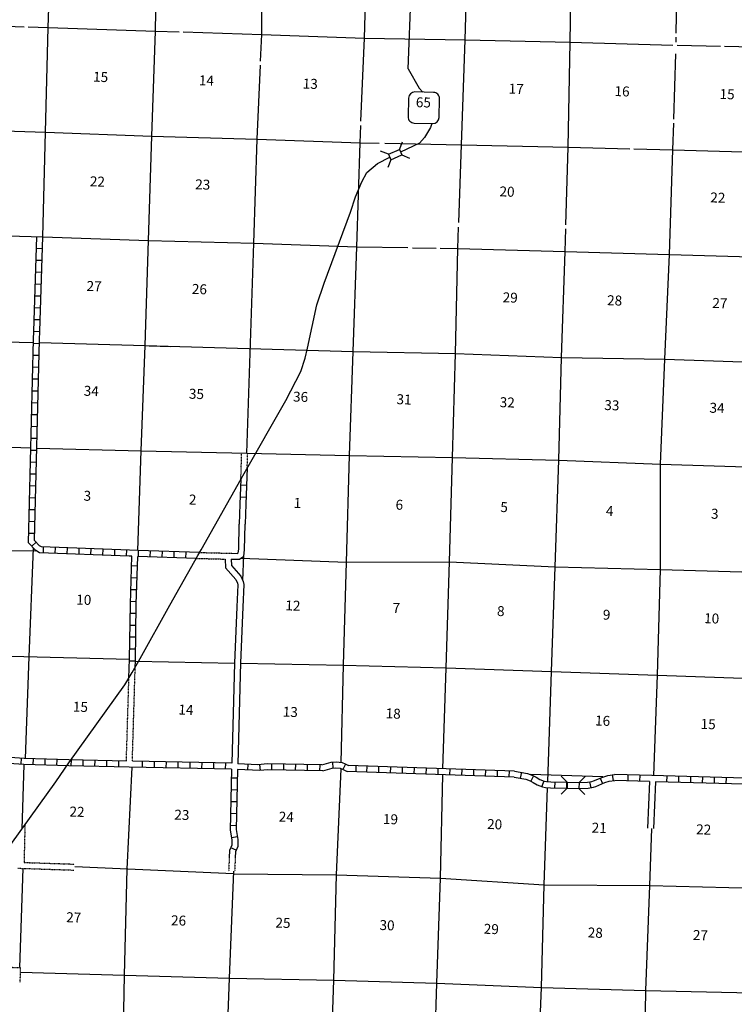
# Model space of a CAD drawing. Extents: x 762261 to 1449907, y 16349851 to 16905331.
# Drawn here: x 1023961 to 1059843, y 16565045 to 16614510 of the extents above; entities that cross this region are included whole.
import ezdxf
from ezdxf.enums import TextEntityAlignment as Align

# ---------------------------------------------------------------- set-up
doc = ezdxf.new("R2010")
doc.units = 0
doc.header["$MEASUREMENT"] = 0
doc.linetypes.add('DGN_STYLE_3', pattern=[0.0011, 0, -0.0011])
for name, color, linetype in [('L10', 7, 'CONTINUOUS'), ('L11', 7, 'CONTINUOUS'), ('L13', 7, 'CONTINUOUS'), ('L14', 7, 'CONTINUOUS'), ('L18', 7, 'CONTINUOUS'), ('L3', 7, 'CONTINUOUS'), ('L8', 7, 'CONTINUOUS')]:
    doc.layers.add(name, color=color, linetype=linetype)
doc.styles.add('STYLE-FONT002', font='font002.shx')

# ---------------------------------------------------------------- blocks, each defined once
blk = doc.blocks.new('CMBR_4')
at = {"layer": 'L18', "color": 7, "linetype": 'CONTINUOUS'}
for p, q in [((0, 298), (-298, 597)), ((597, 298), (895, 597)), ((0, 0), (-298, -298)), ((0, 298), (0, 0)), ((0, 298), (597, 298)), ((0, 0), (597, 0)), ((597, 298), (597, 0)), ((597, 0), (895, -298))]:
    blk.add_line(p, q, dxfattribs=at)
blk = doc.blocks.new('CMBR_7')
at = {"layer": 'L18', "color": 7, "linetype": 'CONTINUOUS'}
for p, q in [((0, 298), (-298, 597)), ((597, 298), (895, 597)), ((0, 298), (0, 0)), ((0, 298), (597, 298)), ((0, 0), (597, 0)), ((597, 298), (597, 0)), ((597, 0), (895, -298)), ((0, 0), (-298, -298))]:
    blk.add_line(p, q, dxfattribs=at)
blk = doc.blocks.new('SD_8')
at = {"layer": 'L3', "color": 7, "linetype": 'CONTINUOUS'}
for p, q in [((440, 800), (-500, 800)), ((-813, 486), (-813, -453)), ((753, -453), (753, 486)), ((-500, -766), (440, -766))]:
    blk.add_line(p, q, dxfattribs=at)
for centre, start, end in [((-501, 487), 90, 180), ((438, 487), 360, 90), ((-501, -452), 180, 270), ((438, -452), 270, 360)]:
    blk.add_arc(centre, 313, start, end, dxfattribs=at)

msp = doc.modelspace()

# ---------------------------------------------------------------- linework, layer by layer
at = {"layer": 'L10', "color": 30, "linetype": 'CONTINUOUS'}
for p, q in [((1034748, 16582190), (1034611, 16577157)), ((1055585, 16576238), (1055488, 16573893)), ((1055885, 16576229), (1055788, 16573882))]:
    msp.add_line(p, q, dxfattribs=at)
at = {"layer": 'L10', "color": 30, "linetype": 'CONTINUOUS', "flags": 128}
for points in [[(1035013, 16590178), (1034988, 16589168)], [(1035313, 16590169), (1035288, 16589160)], [(1034586, 16587405), (1035003, 16587400), (1035214, 16587557), (1035256, 16587885), (1035288, 16589160)], [(1034608, 16587705), (1034905, 16587701), (1034933, 16587722), (1034956, 16587908), (1034988, 16589168)], [(1034285, 16587411), (1034299, 16586973), (1034812, 16586394), (1034897, 16586203), (1034913, 16586120), (1034871, 16585006), (1034748, 16582190)], [(1034586, 16587405), (1034596, 16587091), (1035067, 16586558), (1035186, 16586293), (1035214, 16586141), (1035171, 16584994), (1035048, 16582197), (1034911, 16577131)]]:
    msp.add_lwpolyline(points, dxfattribs=at)
at = {"layer": 'L11', "color": 31, "linetype": 'DGN_STYLE_3'}
for p, q in [((1035065, 16591427), (1035108, 16592738)), ((1035383, 16591989), (1035408, 16592732)), ((1032825, 16587447), (1034285, 16587411)), ((1029617, 16577260), (1029760, 16581984)), ((1029317, 16577266), (1029444, 16581444)), ((1024225, 16574058), (1024176, 16572170)), ((1020191, 16567006), (1024008, 16566890))]:
    msp.add_line(p, q, dxfattribs=at)
at = {"layer": 'L11', "color": 31, "linetype": 'DGN_STYLE_3', "flags": 128}
for points in [[(1033002, 16587742), (1034608, 16587705)], [(1034481, 16572425), (1034456, 16571733)], [(1024176, 16572170), (1026694, 16572087)], [(1034781, 16572419), (1034756, 16571729)], [(1023868, 16571881), (1026684, 16571787)], [(1023985, 16566161), (1024008, 16566890)]]:
    msp.add_lwpolyline(points, dxfattribs=at)
at = {"layer": 'L13', "color": 7, "linetype": 'CONTINUOUS'}
for p, q in [((1056926, 16613826), (1056980, 16617723)), ((999091, 16615108), (1024179, 16614159)), ((1056920, 16613379), (1056923, 16613625)), ((1056969, 16613232), (1059150, 16613184)), ((1056808, 16609517), (1056905, 16612797)), ((1051344, 16602866), (1051378, 16604004)), ((1043679, 16603055), (1044872, 16603035)), ((1045957, 16603017), (1051344, 16602866)), ((1024955, 16598293), (1030265, 16598135)), ((1030454, 16598130), (1031554, 16598100)), ((1024443, 16582508), (1024656, 16587960)), ((1035168, 16586332), (1035220, 16587606)), ((1019168, 16582640), (1029472, 16582382)), ((1024244, 16577396), (1024443, 16582508)), ((1024176, 16577098), (1024069, 16573842)), ((1029361, 16571832), (1029603, 16576960)), ((1053248, 16576465), (1049612, 16576585)), ((1055599, 16571013), (1055702, 16573885)), ((1034702, 16571602), (1026722, 16571945)), ((1023972, 16566891), (1024136, 16571872))]:
    msp.add_line(p, q, dxfattribs=at)
at = {"layer": 'L13', "color": 7, "linetype": 'CONTINUOUS', "flags": 128}
for points in [[(1041097, 16609415), (1041281, 16613582), (1041423, 16618953), (1041559, 16623796)], [(1046004, 16604320), (1046145, 16608220), (1046335, 16613498), (1046475, 16618802), (1046577, 16623604)], [(1051384, 16604207), (1051499, 16608103), (1051606, 16613383), (1051679, 16618664), (1051764, 16623052)], [(1036059, 16612434), (1036120, 16613769), (1036109, 16619036)], [(1025127, 16603596), (1025250, 16608859), (1025397, 16614113), (1025506, 16617611)], [(1030265, 16598143), (1030421, 16603414), (1030602, 16608658), (1030775, 16613936), (1030843, 16617911)], [(1024379, 16614152), (1025397, 16614113), (1030775, 16613936), (1031961, 16613899)], [(1032169, 16613893), (1036120, 16613769), (1041281, 16613582), (1046335, 16613498), (1051606, 16613383), (1056756, 16613238)], [(1059350, 16613180), (1062206, 16613118), (1063712, 16613090)], [(1035363, 16592733), (1035709, 16603290), (1035880, 16608501), (1036050, 16612229)], [(1016012, 16609098), (1020047, 16609023), (1025250, 16608859), (1030602, 16608658), (1035880, 16608501), (1041049, 16608330), (1042016, 16608309)], [(1040713, 16597849), (1040894, 16603102), (1041049, 16608330), (1041087, 16609192)], [(1056589, 16602709), (1056762, 16607971), (1056801, 16609308)], [(1042296, 16608303), (1046145, 16608220), (1051499, 16608103), (1054595, 16608025)], [(1054795, 16608020), (1056762, 16607971), (1062048, 16607814), (1067328, 16607715), (1072615, 16607550)], [(1045208, 16576881), (1045374, 16581951), (1045548, 16587271), (1045687, 16592509), (1045850, 16597737), (1045957, 16603017), (1045995, 16604086)], [(1009389, 16604057), (1014604, 16603910), (1019857, 16603753), (1025127, 16603596), (1030421, 16603414), (1035709, 16603290), (1040894, 16603102), (1043449, 16603059)], [(1045077, 16603032), (1045957, 16603017)], [(1050478, 16576222), (1050668, 16581768), (1050849, 16587021), (1051033, 16592383), (1051161, 16597546), (1051344, 16602866)], [(1051344, 16602866), (1056589, 16602709)], [(1055798, 16576532), (1055988, 16581585), (1056136, 16586881), (1056143, 16592180), (1056349, 16597450), (1056589, 16602709)], [(1056589, 16602709), (1061868, 16602569), (1067154, 16602412), (1072425, 16602288), (1077654, 16602149)], [(1011301, 16598680), (1014437, 16598572), (1019657, 16598408), (1024656, 16598299)], [(1029885, 16587845), (1030058, 16592849), (1030265, 16598135)], [(1030265, 16598143), (1040713, 16597849), (1045850, 16597737), (1051161, 16597546), (1056349, 16597450), (1061727, 16597273), (1067065, 16597148), (1072243, 16597002)], [(1040106, 16577200), (1040212, 16582088), (1040374, 16587258), (1040525, 16592621), (1040713, 16597849)], [(1010884, 16593453), (1014224, 16593354), (1019535, 16593162), (1024521, 16592998)], [(1024821, 16592988), (1030058, 16592849), (1035363, 16592733)], [(1035363, 16592733), (1040525, 16592621), (1045687, 16592509), (1051033, 16592383), (1056143, 16592180), (1061521, 16592021), (1066882, 16591819), (1072131, 16591806)], [(1012109, 16588174), (1013985, 16588136), (1019295, 16587902), (1024775, 16587834)], [(1035082, 16587459), (1040374, 16587258), (1045548, 16587271), (1050849, 16587021), (1056136, 16586881), (1061398, 16586741), (1066674, 16586467), (1071896, 16586420)], [(1029769, 16582282), (1034748, 16582190)], [(1035048, 16582184), (1040212, 16582088), (1045374, 16581951), (1050668, 16581768), (1055988, 16581585), (1061232, 16581404), (1066494, 16581272), (1071602, 16581321)], [(1039332, 16550578), (1039409, 16555544), (1039557, 16560815), (1039726, 16566261), (1039866, 16571557), (1040101, 16576880)], [(1044459, 16550438), (1044513, 16555450), (1044744, 16560677), (1044913, 16566115), (1045086, 16571376), (1045199, 16576581)], [(1049760, 16549980), (1049841, 16555250), (1049939, 16560539), (1050164, 16565883), (1050292, 16571045), (1050466, 16575917)], [(1028787, 16550894), (1028911, 16555848), (1029119, 16561168), (1029226, 16566506), (1029359, 16571832)], [(1034071, 16550728), (1034147, 16555676), (1034287, 16560972), (1034496, 16566350), (1034707, 16571729)], [(1034702, 16571602), (1039866, 16571557), (1045086, 16571376), (1050292, 16571045), (1055599, 16571013)], [(1055128, 16555126), (1055310, 16560404), (1055393, 16565744), (1055599, 16571013)], [(1055599, 16571013), (1060886, 16570881), (1066140, 16570741), (1071296, 16570547)], [(1024001, 16566654), (1029226, 16566506), (1034496, 16566350), (1039726, 16566261), (1044913, 16566115), (1050164, 16565883), (1055393, 16565744), (1060730, 16565627)]]:
    msp.add_lwpolyline(points, dxfattribs=at)
at = {"layer": 'L3', "color": 2, "linetype": 'CONTINUOUS', "flags": 128}
for points in [[(1043469, 16612036), (1043772, 16619836), (1043827, 16621460), (1043818, 16622885), (1043734, 16623705), (1043645, 16624374), (1043557, 16624802), (1043697, 16629075), (1043748, 16629690), (1044011, 16630373), (1045779, 16634149), (1045889, 16634487), (1045982, 16635127), (1046038, 16635510)], [(1043469, 16612036), (1044022, 16611071), (1044204, 16610870)], [(1044655, 16609298), (1044590, 16609090), (1044293, 16608594), (1044028, 16608304), (1043082, 16607856)], [(1022781, 16572063), (1024069, 16573842), (1025775, 16576216), (1026430, 16577180), (1029233, 16581088), (1029602, 16581711), (1030015, 16582424), (1031507, 16585094), (1032908, 16587595), (1033080, 16587880), (1035224, 16591712), (1037331, 16595386), (1038073, 16596832), (1038292, 16597501), (1038407, 16598014), (1038887, 16600185), (1039243, 16601275), (1040572, 16604838), (1040827, 16605606), (1041141, 16606372), (1041388, 16606840), (1041934, 16607283), (1042539, 16607610)]]:
    msp.add_lwpolyline(points, dxfattribs=at)
at = {"layer": 'L8', "color": 1, "linetype": 'CONTINUOUS'}
for p, q in [((1024800, 16603029), (1025098, 16603020)), ((1024782, 16602433), (1025080, 16602424)), ((1024764, 16601836), (1025062, 16601827)), ((1024746, 16601240), (1025044, 16601231)), ((1024727, 16600644), (1025026, 16600635)), ((1024709, 16600047), (1025007, 16600038)), ((1024691, 16599451), (1024989, 16599442)), ((1024673, 16598855), (1024971, 16598846)), ((1024656, 16598258), (1024954, 16598250)), ((1024641, 16597661), (1024939, 16597654)), ((1024625, 16597065), (1024924, 16597057)), ((1024610, 16596468), (1024908, 16596461)), ((1024595, 16595872), (1024893, 16595864)), ((1024580, 16595276), (1024878, 16595268)), ((1024565, 16594679), (1024863, 16594672)), ((1024549, 16594083), (1024848, 16594075)), ((1024534, 16593486), (1024832, 16593479)), ((1024519, 16592890), (1024817, 16592882)), ((1024504, 16592294), (1024802, 16592286)), ((1024489, 16591697), (1024787, 16591689)), ((1024473, 16591101), (1024772, 16591093)), ((1035350, 16591113), (1035051, 16591125)), ((1024458, 16590504), (1024756, 16590497)), ((1035326, 16590513), (1035027, 16590525)), ((1024443, 16589908), (1024741, 16589900)), ((1024428, 16589311), (1024726, 16589304)), ((1024413, 16588715), (1024711, 16588707)), ((1024563, 16588060), (1024780, 16588265)), ((1025152, 16587722), (1025163, 16588020)), ((1025749, 16587701), (1025759, 16587999)), ((1026345, 16587679), (1026355, 16587977)), ((1026941, 16587658), (1026952, 16587956)), ((1027537, 16587636), (1027548, 16587934)), ((1028133, 16587615), (1028144, 16587913)), ((1028730, 16587593), (1028740, 16587891)), ((1029326, 16587572), (1029336, 16587870)), ((1029922, 16587545), (1029932, 16587843)), ((1030518, 16587525), (1030528, 16587823)), ((1031115, 16587505), (1031124, 16587803)), ((1031711, 16587485), (1031721, 16587783)), ((1032307, 16587465), (1032317, 16587763)), ((1032826, 16587447), (1029889, 16587545)), ((1029576, 16587083), (1029874, 16587074)), ((1029557, 16586487), (1029856, 16586478)), ((1029539, 16585891), (1029837, 16585882)), ((1029521, 16585294), (1029819, 16585285)), ((1029510, 16584696), (1029808, 16584691)), ((1029500, 16584099), (1029799, 16584094)), ((1029491, 16583503), (1029789, 16583498)), ((1029482, 16582906), (1029780, 16582901)), ((1029444, 16581444), (1029472, 16582382)), ((1029472, 16582306), (1029771, 16582301)), ((1029760, 16581984), (1029769, 16582282)), ((1024035, 16577108), (1024054, 16577406)), ((1024636, 16577085), (1024645, 16577383)), ((1026425, 16577030), (1024176, 16577098)), ((1025232, 16577067), (1025241, 16577365)), ((1025829, 16577049), (1025838, 16577347)), ((1029317, 16577266), (1026433, 16577330)), ((1026548, 16577028), (1026555, 16577326)), ((1027145, 16577015), (1027151, 16577313)), ((1027741, 16577002), (1027748, 16577300)), ((1028338, 16576989), (1028344, 16577287)), ((1028934, 16576975), (1028941, 16577274)), ((1034611, 16577157), (1029617, 16577260)), ((1030127, 16576950), (1030133, 16577248)), ((1030724, 16576938), (1030730, 16577236)), ((1031320, 16576926), (1031326, 16577224)), ((1031917, 16576913), (1031923, 16577212)), ((1032513, 16576901), (1032519, 16577199)), ((1033109, 16576889), (1033116, 16577187)), ((1033706, 16576877), (1033712, 16577175)), ((1034302, 16576864), (1034309, 16577163)), ((1035424, 16576816), (1035430, 16577102)), ((1036046, 16576794), (1036014, 16577090)), ((1036621, 16576828), (1036628, 16577126)), ((1037218, 16576815), (1037224, 16577113)), ((1037814, 16576802), (1037821, 16577100)), ((1038411, 16576789), (1038417, 16577087)), ((1039039, 16576775), (1039045, 16577075)), ((1039664, 16577213), (1039685, 16576916)), ((1040314, 16577112), (1040190, 16576840)), ((1048813, 16576762), (1040478, 16577037)), ((1040848, 16576725), (1040858, 16577025)), ((1041391, 16576708), (1041400, 16577006)), ((1041987, 16576688), (1041997, 16576986)), ((1042583, 16576668), (1042593, 16576966)), ((1043179, 16576649), (1043189, 16576947)), ((1043776, 16576629), (1043785, 16576927)), ((1044372, 16576609), (1044382, 16576907)), ((1044968, 16576590), (1044978, 16576888)), ((1034891, 16576404), (1034593, 16576412)), ((1045564, 16576570), (1045574, 16576868)), ((1046161, 16576550), (1046170, 16576848)), ((1046757, 16576530), (1046767, 16576829)), ((1047353, 16576511), (1047363, 16576809)), ((1047949, 16576491), (1047959, 16576789)), ((1048546, 16576471), (1048556, 16576770)), ((1049152, 16576699), (1049098, 16576405)), ((1049767, 16576518), (1049623, 16576257)), ((1053112, 16576410), (1053224, 16576133)), ((1053717, 16576578), (1053765, 16576284)), ((1055711, 16576534), (1053824, 16576596)), ((1054508, 16576274), (1054518, 16576573)), ((1055105, 16576255), (1055114, 16576553)), ((1071584, 16576092), (1055710, 16576534)), ((1056460, 16576214), (1056468, 16576512)), ((1057056, 16576197), (1057064, 16576495)), ((1057653, 16576181), (1057661, 16576479)), ((1058249, 16576164), (1058257, 16576462)), ((1058845, 16576147), (1058854, 16576446)), ((1059442, 16576131), (1059450, 16576429)), ((1050281, 16576266), (1050177, 16575987)), ((1050823, 16576212), (1050817, 16575913)), ((1051419, 16576200), (1051414, 16575902)), ((1052576, 16576219), (1052638, 16575928)), ((1055585, 16576238), (1053843, 16576296)), ((1071335, 16575798), (1055885, 16576229)), ((1034875, 16575808), (1034577, 16575815)), ((1034859, 16575211), (1034561, 16575219)), ((1034844, 16574615), (1034546, 16574623)), ((1034828, 16574018), (1034530, 16574026)), ((1034893, 16573460), (1034600, 16573405)), ((1034829, 16572792), (1034556, 16572912))]:
    msp.add_line(p, q, dxfattribs=at)
at = {"layer": 'L8', "color": 1, "linetype": 'CONTINUOUS', "flags": 128}
for points in [[(1029589, 16587560), (1029454, 16587566), (1024963, 16587728), (1024772, 16587837), (1024399, 16588233), (1024660, 16598442), (1024673, 16598867), (1024817, 16603605)], [(1033002, 16587742), (1029916, 16587844), (1029467, 16587866), (1025047, 16588025), (1024960, 16588075), (1024702, 16588349), (1024959, 16598434), (1024972, 16598858), (1025117, 16603597)], [(1035386, 16591993), (1035313, 16590169)], [(1035063, 16591423), (1035013, 16590178)], [(1029473, 16582382), (1029516, 16585154), (1029589, 16587560)], [(1029771, 16582282), (1029816, 16585147), (1029889, 16587545)], [(1026434, 16577330), (1024188, 16577398), (1023481, 16577444)], [(1024176, 16577098), (1023416, 16577147)], [(1034603, 16576857), (1029459, 16576963), (1026426, 16577030)], [(1039138, 16577073), (1036401, 16577132), (1035920, 16577081), (1034911, 16577131)], [(1039138, 16577073), (1039595, 16577209), (1039843, 16577227), (1040145, 16577196), (1040295, 16577121), (1040478, 16577037)], [(1039179, 16576772), (1039649, 16576912), (1039839, 16576926), (1040060, 16576903), (1040166, 16576850), (1040408, 16576739)], [(1034603, 16576857), (1034523, 16573801), (1034617, 16573307), (1034610, 16573036), (1034494, 16572773)], [(1034903, 16576838), (1034824, 16573826), (1034918, 16573331), (1034908, 16572969), (1034792, 16572705)], [(1039179, 16576772), (1036413, 16576832), (1036025, 16576791), (1034903, 16576838)], [(1048781, 16576463), (1040408, 16576739)], [(1048781, 16576463), (1049375, 16576354), (1049596, 16576271), (1049742, 16576190), (1049941, 16576074), (1050207, 16575975), (1050363, 16575940), (1050616, 16575916), (1051446, 16575901)], [(1048813, 16576762), (1049456, 16576644), (1049722, 16576544), (1049890, 16576451), (1050071, 16576346), (1050292, 16576263), (1050410, 16576237), (1050633, 16576216), (1051451, 16576201)], [(1052048, 16576189), (1052475, 16576199), (1052697, 16576246), (1052779, 16576275), (1053244, 16576464), (1053489, 16576541), (1053824, 16576596)], [(1052043, 16575889), (1052510, 16575899), (1052778, 16575957), (1052885, 16575995), (1053346, 16576182), (1053559, 16576249), (1053843, 16576296)], [(1034494, 16572773), (1034481, 16572425)], [(1034792, 16572705), (1034781, 16572419)]]:
    msp.add_lwpolyline(points, dxfattribs=at)

# ---------------------------------------------------------------- block references
at = {"layer": 'L18', "color": 7, "linetype": 'CONTINUOUS'}
for name, p, xscale, yscale, zscale, rotation in [('CMBR_7', (1042597, 16607477), 1.000000079147024, 1.000000079147024, 1.000000079147024, 23.59005423411553), ('CMBR_4', (1051446, 16575901), 0.9999994114169938, 0.9999994114169938, 0.9999994114169938, 359.1096113156129)]:
    msp.add_blockref(name, p, dxfattribs=dict(at, xscale=xscale, yscale=yscale, zscale=zscale, rotation=rotation))
at = {"layer": 'L3', "color": 7, "linetype": 'CONTINUOUS', "xscale": 1.000002093230687, "yscale": 1.000002093230687, "zscale": 1.000002093230687, "rotation": 358.6746655546271}
msp.add_blockref('SD_8', (1044284, 16610068), dxfattribs=at)

# ---------------------------------------------------------------- texts
at = {"layer": 'L14', "color": 1, "linetype": 'CONTINUOUS', "style": 'STYLE-FONT002'}
for s, p in [('15', (1028015, 16611385)), ('14', (1033327, 16611206)), ('13', (1038542, 16611042)), ('17', (1048882, 16610788)), ('16', (1054199, 16610663)), ('15', (1059473, 16610519)), ('22', (1027854, 16606132)), ('23', (1033142, 16605979)), ('20', (1048423, 16605624)), ('22', (1059006, 16605321)), ('27', (1027689, 16600874)), ('26', (1032976, 16600725)), ('29', (1048583, 16600302)), ('28', (1053826, 16600158)), ('27', (1059110, 16600022)), ('34', (1027547, 16595607)), ('35', (1032828, 16595459)), ('36', (1038058, 16595315)), ('31', (1043251, 16595185)), ('32', (1048433, 16595035)), ('33', (1053686, 16594891)), ('34', (1058968, 16594755)), ('3', (1027350, 16590342)), ('2', (1032635, 16590151)), ('1', (1037899, 16589982)), ('6', (1043016, 16589893)), ('5', (1048276, 16589774)), ('4', (1053576, 16589578)), ('3', (1058854, 16589438)), ('10', (1027170, 16585118)), ('12', (1037670, 16584826)), ('7', (1042865, 16584709)), ('8', (1048109, 16584549)), ('9', (1053423, 16584366)), ('10', (1058698, 16584183)), ('15', (1027002, 16579739)), ('14', (1032300, 16579594)), ('13', (1037540, 16579485)), ('18', (1042708, 16579402)), ('16', (1053223, 16579042)), ('15', (1058522, 16578872)), ('22', (1026829, 16574469)), ('23', (1032094, 16574313)), ('24', (1037338, 16574211)), ('19', (1042571, 16574097)), ('20', (1047801, 16573841)), ('21', (1053051, 16573659)), ('22', (1058297, 16573578)), ('27', (1026665, 16569161)), ('26', (1031931, 16569008)), ('25', (1037171, 16568886)), ('30', (1042397, 16568768)), ('29', (1047633, 16568578)), ('28', (1052855, 16568393)), ('27', (1058132, 16568266))]:
    msp.add_text(s, height=500, rotation=357.9584, dxfattribs=at).set_placement(p, align=Align.CENTER)
at = {"layer": 'L3', "color": 7, "linetype": 'CONTINUOUS', "style": 'STYLE-FONT002'}
msp.add_text('65', height=500, rotation=358.6736, dxfattribs=at).set_placement((1044226, 16610106), align=Align.CENTER)

doc.saveas('drawing.dxf')
